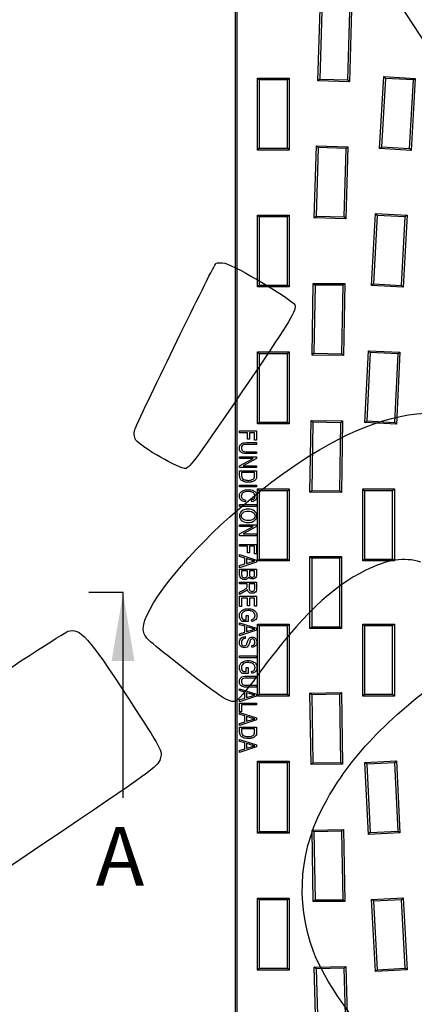
# Model space of a CAD drawing. Units: millimetres. Extents: x 0 to 291, y 0 to 204.
# Drawn here: x 78 to 98, y 49 to 100 of the extents above; entities that cross this region are included whole.
import ezdxf
from ezdxf import colors
from ezdxf.entities.mleader import LeaderData, LeaderLine
from ezdxf.enums import TextEntityAlignment as Align
from ezdxf.lldxf.tags import DXFTag
from ezdxf.math import Vec2, Vec3

# ---------------------------------------------------------------- set-up
doc = ezdxf.new("R2010")
doc.units = ezdxf.units.MM
for name, color, linetype in [('Default', 7, 'Continuous'), ('I-200R', 7, 'Continuous'), ('Predeterminado', 7, 'Continuous')]:
    doc.layers.add(name, color=color, linetype=linetype)
doc.styles.add('SEACAD_Arial', font='arial.ttf')
tags = doc.linetypes.add('CENTER2', pattern=[28.575, 19.05, -3.175, 3.175, -3.175]).pattern_tags.tags
tags[10:11] = [DXFTag(74, 4), DXFTag(75, 0), DXFTag(340, '0'), DXFTag(46, 0.0), DXFTag(50, 0.0), DXFTag(44, 0.0), DXFTag(45, 0.0)]
tags[8:9] = [DXFTag(74, 4), DXFTag(75, 0), DXFTag(340, '0'), DXFTag(46, 0.0), DXFTag(50, 0.0), DXFTag(44, 0.0), DXFTag(45, 0.0)]
tags[6:7] = [DXFTag(74, 4), DXFTag(75, 0), DXFTag(340, '0'), DXFTag(46, 0.0), DXFTag(50, 0.0), DXFTag(44, 0.0), DXFTag(45, 0.0)]
tags[4:5] = [DXFTag(74, 4), DXFTag(75, 0), DXFTag(340, '0'), DXFTag(46, 0.0), DXFTag(50, 0.0), DXFTag(44, 0.0), DXFTag(45, 0.0)]
doc.dimstyles.new('ISO', dxfattribs={"dimtxt": 3.125, "dimasz": 3.125, "dimexe": 1.5625, "dimexo": 0, "dimgap": 0.78125, "dimtad": 0, "dimlfac": 11.111111, "dimtxsty": 'SEACAD_Arial', "dimblk1": '_SE_FILLED', "dimblk2": '_SE_FILLED', "dimsah": 1, "dimcen": 1.5625, "dimadec": 1, "dimazin": 0, "dimtfac": 0.5, "dimtmove": 0, "dimatfit": 3, "dimfxl": 1, "dimarcsym": 0})

# ---------------------------------------------------------------- blocks, each defined once
blk = doc.blocks.new('SE')
at = {"layer": 'I-200R', "color": 7, "linetype": 'Continuous'}
for p, q in [((89.272, 114.191), (89.272, 26.475)), ((89.362, 114.101), (89.362, 26.565)), ((93.52, 96.515), (93.624, 100.199)), ((93.711, 100.106), (93.613, 96.603)), ((95.05, 96.562), (95.148, 100.066)), ((95.241, 100.153), (95.137, 96.47)), ((96.669, 93.055), (96.886, 96.739)), ((96.886, 96.739), (98.501, 96.644)), ((96.886, 96.739), (96.971, 96.644)), ((90.424, 92.975), (90.424, 96.659)), ((90.424, 96.659), (92.042, 96.659)), ((90.424, 96.659), (90.514, 96.569)), ((91.952, 96.569), (90.514, 96.569)), ((90.514, 96.569), (90.514, 93.065)), ((91.952, 96.569), (92.042, 96.659)), ((91.952, 93.065), (91.952, 96.569)), ((92.042, 96.659), (92.042, 92.975)), ((93.613, 96.603), (93.52, 96.515)), ((95.137, 96.47), (93.52, 96.515)), ((93.613, 96.603), (95.05, 96.562)), ((95.137, 96.47), (95.05, 96.562)), ((96.971, 96.644), (96.764, 93.14)), ((98.406, 96.559), (96.971, 96.644)), ((98.199, 93.055), (98.406, 96.559)), ((98.501, 96.644), (98.284, 92.96)), ((98.406, 96.559), (98.501, 96.644)), ((90.424, 92.975), (90.514, 93.065)), ((92.042, 92.975), (90.424, 92.975)), ((90.514, 93.065), (91.952, 93.065)), ((91.952, 93.065), (92.042, 92.975)), ((93.331, 89.508), (93.435, 93.191)), ((93.523, 93.099), (93.424, 89.595)), ((93.435, 93.191), (95.052, 93.146)), ((93.435, 93.191), (93.523, 93.099)), ((94.96, 93.058), (93.523, 93.099)), ((94.861, 89.555), (94.96, 93.058)), ((95.052, 93.146), (94.948, 89.462)), ((94.96, 93.058), (95.052, 93.146)), ((96.669, 93.055), (96.764, 93.14)), ((98.284, 92.96), (96.669, 93.055)), ((96.764, 93.14), (98.199, 93.055)), ((98.199, 93.055), (98.284, 92.96)), ((96.265, 86.044), (96.472, 89.728)), ((96.472, 89.728), (98.087, 89.637)), ((96.472, 89.728), (96.557, 89.633)), ((90.424, 85.968), (90.424, 89.651)), ((90.424, 89.651), (92.042, 89.651)), ((90.424, 89.651), (90.514, 89.561)), ((91.952, 89.561), (90.514, 89.561)), ((90.514, 89.561), (90.514, 86.058)), ((92.042, 89.651), (91.952, 89.561)), ((91.952, 86.058), (91.952, 89.561)), ((92.042, 89.651), (92.042, 85.968)), ((93.331, 89.508), (93.424, 89.595)), ((94.948, 89.462), (93.331, 89.508)), ((93.424, 89.595), (94.861, 89.555)), ((94.861, 89.555), (94.948, 89.462)), ((96.557, 89.633), (96.36, 86.129)), ((97.992, 89.552), (96.557, 89.633)), ((97.795, 86.048), (97.992, 89.552)), ((98.087, 89.637), (97.88, 85.953)), ((98.087, 89.637), (97.992, 89.552)), ((90.514, 86.058), (90.424, 85.968)), ((92.042, 85.968), (90.424, 85.968)), ((90.514, 86.058), (91.952, 86.058)), ((91.952, 86.058), (92.042, 85.968)), ((93.215, 82.485), (93.281, 86.143)), ((93.281, 86.143), (94.898, 86.143)), ((93.281, 86.143), (93.369, 86.053)), ((93.369, 86.053), (93.307, 82.574)), ((94.807, 86.053), (93.369, 86.053)), ((94.744, 82.548), (94.807, 86.053)), ((94.807, 86.053), (94.898, 86.143)), ((94.898, 86.143), (94.832, 82.456)), ((96.36, 86.129), (96.265, 86.044)), ((97.88, 85.953), (96.265, 86.044)), ((96.36, 86.129), (97.795, 86.048)), ((97.795, 86.048), (97.88, 85.953)), ((90.424, 78.96), (90.424, 82.644)), ((90.424, 82.644), (92.042, 82.644)), ((90.424, 82.644), (90.514, 82.554)), ((91.952, 82.554), (92.042, 82.644)), ((92.042, 82.644), (92.042, 78.96)), ((95.923, 79.026), (96.102, 82.709)), ((96.102, 82.709), (97.718, 82.631)), ((96.102, 82.709), (96.188, 82.615)), ((97.718, 82.631), (97.538, 78.947)), ((97.624, 82.545), (97.718, 82.631)), ((91.952, 82.554), (90.514, 82.554)), ((90.514, 82.554), (90.514, 79.05)), ((91.952, 79.05), (91.952, 82.554)), ((93.215, 82.485), (93.307, 82.574)), ((94.832, 82.456), (93.215, 82.485)), ((93.307, 82.574), (94.744, 82.548)), ((94.744, 82.548), (94.832, 82.456)), ((96.188, 82.615), (96.017, 79.111)), ((97.624, 82.545), (96.188, 82.615)), ((97.453, 79.041), (97.624, 82.545)), ((93.107, 75.474), (93.164, 79.137)), ((93.164, 79.137), (94.781, 79.112)), ((93.164, 79.137), (93.252, 79.046)), ((94.689, 79.024), (94.781, 79.112)), ((94.781, 79.112), (94.725, 75.449)), ((95.923, 79.026), (96.017, 79.111)), ((96.017, 79.111), (97.453, 79.041)), ((89.508, 78.509), (89.508, 78.604)), ((89.508, 78.604), (90.379, 78.604)), ((90.379, 78.604), (90.379, 78.123)), ((90.424, 78.96), (90.514, 79.05)), ((92.042, 78.96), (90.424, 78.96)), ((90.514, 79.05), (91.952, 79.05)), ((91.952, 79.05), (92.042, 78.96)), ((93.252, 79.046), (93.199, 75.563)), ((94.689, 79.024), (93.252, 79.046)), ((94.636, 75.541), (94.689, 79.024)), ((97.538, 78.947), (95.923, 79.026)), ((97.453, 79.041), (97.538, 78.947)), ((89.904, 78.509), (89.508, 78.509)), ((89.904, 78.175), (89.904, 78.509)), ((90.006, 78.175), (89.904, 78.175)), ((90.276, 78.509), (90.006, 78.509)), ((90.006, 78.509), (90.006, 78.175)), ((90.276, 78.123), (90.276, 78.509)), ((90.379, 78.123), (90.276, 78.123)), ((90.379, 78.003), (90.379, 77.908)), ((89.508, 77.195), (89.508, 77.285)), ((89.508, 77.285), (90.379, 77.285)), ((89.508, 76.82), (90.193, 77.195)), ((90.193, 77.195), (89.508, 77.195)), ((90.379, 77.19), (89.692, 76.814)), ((90.379, 77.537), (90.379, 77.443)), ((90.379, 77.285), (90.379, 77.19)), ((89.508, 76.724), (89.508, 76.82)), ((90.379, 76.724), (89.508, 76.724)), ((89.692, 76.814), (90.379, 76.814)), ((90.379, 76.814), (90.379, 76.724)), ((89.508, 76.565), (90.379, 76.565)), ((90.276, 76.471), (89.61, 76.471)), ((89.508, 75.734), (89.508, 75.828)), ((89.508, 75.828), (90.379, 75.828)), ((90.379, 75.734), (89.508, 75.734)), ((90.379, 75.828), (90.379, 75.734)), ((90.425, 71.948), (90.425, 75.632)), ((90.425, 75.632), (92.042, 75.632)), ((90.425, 75.632), (90.515, 75.542)), ((92.042, 75.632), (91.952, 75.542)), ((92.042, 75.632), (92.042, 71.948)), ((95.815, 75.632), (97.432, 75.632)), ((95.815, 71.948), (95.815, 75.632)), ((95.905, 75.542), (95.815, 75.632)), ((97.432, 75.632), (97.342, 75.542)), ((97.432, 75.632), (97.432, 71.948)), ((90.14, 74.98), (90.114, 75.073)), ((91.952, 75.542), (90.515, 75.542)), ((90.515, 75.542), (90.515, 72.038)), ((91.952, 72.038), (91.952, 75.542)), ((93.107, 75.474), (93.199, 75.563)), ((94.725, 75.449), (93.107, 75.474)), ((93.199, 75.563), (94.636, 75.541)), ((94.636, 75.541), (94.725, 75.449)), ((95.905, 75.542), (95.905, 72.038)), ((97.342, 75.542), (95.905, 75.542)), ((97.342, 72.038), (97.342, 75.542)), ((89.508, 74.738), (89.508, 74.832)), ((89.508, 74.832), (90.379, 74.832)), ((90.379, 74.738), (89.508, 74.738)), ((89.815, 75.062), (89.786, 74.968)), ((90.379, 74.832), (90.379, 74.738)), ((89.508, 73.711), (89.508, 73.801)), ((89.508, 73.801), (90.379, 73.801)), ((89.508, 73.336), (90.193, 73.711)), ((90.193, 73.711), (89.508, 73.711)), ((90.379, 73.705), (89.692, 73.329)), ((90.379, 73.801), (90.379, 73.705)), ((89.508, 73.239), (89.508, 73.336)), ((90.379, 73.239), (89.508, 73.239)), ((89.692, 73.329), (90.379, 73.329)), ((90.379, 73.329), (90.379, 73.239)), ((89.508, 72.701), (89.508, 72.795)), ((89.508, 72.795), (90.379, 72.795)), ((89.904, 72.701), (89.508, 72.701)), ((89.904, 72.366), (89.904, 72.701)), ((90.276, 72.701), (90.006, 72.701)), ((90.006, 72.701), (90.006, 72.366)), ((90.276, 72.315), (90.276, 72.701)), ((90.379, 72.795), (90.379, 72.315)), ((89.508, 72.173), (89.508, 72.272)), ((89.508, 72.272), (90.379, 71.998)), ((89.772, 72.096), (89.508, 72.173)), ((89.772, 71.795), (89.772, 72.096)), ((89.865, 72.069), (89.865, 71.824)), ((90.006, 72.366), (89.904, 72.366)), ((90.379, 72.315), (90.276, 72.315)), ((93.109, 68.491), (93.109, 72.175)), ((93.109, 72.175), (94.726, 72.175)), ((93.109, 72.175), (93.199, 72.085)), ((94.636, 72.085), (93.199, 72.085)), ((93.199, 72.085), (93.199, 68.581)), ((94.636, 72.085), (94.726, 72.175)), ((94.636, 68.581), (94.636, 72.085)), ((94.726, 72.175), (94.726, 68.491)), ((90.379, 71.896), (89.508, 71.605)), ((89.508, 71.713), (89.772, 71.795)), ((89.508, 71.605), (89.508, 71.713)), ((90.379, 71.998), (90.379, 71.896)), ((90.515, 72.038), (90.425, 71.948)), ((92.042, 71.948), (90.425, 71.948)), ((90.515, 72.038), (91.952, 72.038)), ((91.952, 72.038), (92.042, 71.948)), ((95.905, 72.038), (95.815, 71.948)), ((97.432, 71.948), (95.815, 71.948)), ((95.905, 72.038), (97.342, 72.038)), ((97.432, 71.948), (97.342, 72.038)), ((89.508, 71.533), (90.379, 71.533)), ((89.91, 71.439), (89.61, 71.439)), ((90.276, 71.439), (90.012, 71.439)), ((89.508, 70.772), (89.508, 70.866)), ((89.508, 70.866), (90.379, 70.866)), ((89.894, 70.772), (89.508, 70.772)), ((90.282, 70.772), (89.994, 70.772)), ((89.508, 70.238), (89.508, 70.356)), ((89.508, 69.612), (89.508, 70.145)), ((89.508, 70.145), (90.379, 70.145)), ((89.907, 70.05), (89.61, 70.05)), ((89.61, 70.05), (89.61, 69.612)), ((89.907, 69.655), (89.907, 70.05)), ((90.276, 70.05), (90.009, 70.05)), ((90.009, 70.05), (90.009, 69.655)), ((90.276, 69.629), (90.276, 70.05)), ((90.379, 70.145), (90.379, 69.629)), ((89.61, 69.612), (89.508, 69.612)), ((90.009, 69.655), (89.907, 69.655)), ((90.379, 69.629), (90.276, 69.629)), ((89.85, 68.942), (89.85, 69.15)), ((89.85, 69.15), (89.952, 69.15)), ((89.952, 69.15), (89.952, 68.848)), ((89.508, 68.688), (89.508, 68.787)), ((89.508, 68.787), (90.379, 68.514)), ((89.772, 68.611), (89.508, 68.688)), ((89.952, 68.848), (89.63, 68.848)), ((89.688, 68.942), (89.85, 68.942)), ((89.772, 68.311), (89.772, 68.611)), ((89.865, 68.584), (89.865, 68.34)), ((90.133, 68.858), (90.107, 68.944)), ((90.425, 68.718), (92.042, 68.718)), ((90.425, 65.035), (90.425, 68.718)), ((90.515, 68.628), (90.425, 68.718)), ((90.515, 68.628), (90.515, 65.125)), ((91.952, 68.628), (90.515, 68.628)), ((92.042, 68.718), (91.952, 68.628)), ((91.952, 65.125), (91.952, 68.628)), ((92.042, 68.718), (92.042, 65.035)), ((93.109, 68.491), (93.199, 68.581)), ((93.199, 68.581), (94.636, 68.581)), ((94.636, 68.581), (94.726, 68.491)), ((95.815, 65.035), (95.815, 68.718)), ((95.815, 68.718), (97.432, 68.718)), ((95.815, 68.718), (95.905, 68.628)), ((97.342, 68.628), (95.905, 68.628)), ((95.905, 68.628), (95.905, 65.125)), ((97.432, 68.718), (97.342, 68.628)), ((97.342, 65.125), (97.342, 68.628)), ((97.432, 68.718), (97.432, 65.035)), ((90.379, 68.411), (89.508, 68.12)), ((89.508, 68.228), (89.772, 68.311)), ((89.508, 68.12), (89.508, 68.228)), ((89.79, 68.076), (89.798, 67.987)), ((90.379, 68.514), (90.379, 68.411)), ((94.726, 68.491), (93.109, 68.491)), ((90.134, 67.531), (90.127, 67.62)), ((89.508, 66.992), (89.508, 67.087)), ((89.508, 67.087), (90.379, 67.087)), ((90.379, 67.087), (90.379, 66.992)), ((90.379, 66.992), (89.508, 66.992)), ((89.952, 66.191), (89.63, 66.191)), ((89.688, 66.286), (89.85, 66.286)), ((89.85, 66.286), (89.85, 66.494)), ((89.85, 66.494), (89.952, 66.494)), ((89.952, 66.494), (89.952, 66.191)), ((90.133, 66.202), (90.107, 66.288)), ((90.379, 66.053), (90.379, 65.958)), ((90.379, 65.588), (90.379, 65.493)), ((89.508, 65.313), (89.508, 65.412)), ((89.508, 65.412), (90.379, 65.138)), ((89.772, 65.236), (89.508, 65.313)), ((90.379, 65.036), (89.508, 64.745)), ((89.772, 64.936), (89.772, 65.236)), ((89.865, 65.209), (89.865, 64.965)), ((90.379, 65.138), (90.379, 65.036)), ((90.515, 65.125), (90.425, 65.035)), ((92.042, 65.035), (90.425, 65.035)), ((90.515, 65.125), (91.952, 65.125)), ((92.042, 65.035), (91.952, 65.125)), ((93.107, 65.192), (94.725, 65.217)), ((93.164, 61.529), (93.107, 65.192)), ((93.199, 65.104), (93.107, 65.192)), ((94.636, 65.126), (93.199, 65.104)), ((93.199, 65.104), (93.252, 61.621)), ((94.636, 65.126), (94.725, 65.217)), ((94.689, 61.643), (94.636, 65.126)), ((94.725, 65.217), (94.781, 61.554)), ((95.905, 65.125), (95.815, 65.035)), ((97.432, 65.035), (95.815, 65.035)), ((95.905, 65.125), (97.342, 65.125)), ((97.342, 65.125), (97.432, 65.035)), ((89.508, 64.853), (89.772, 64.936)), ((89.508, 64.745), (89.508, 64.853)), ((89.508, 64.229), (89.508, 64.675)), ((89.508, 64.675), (90.379, 64.675)), ((90.379, 64.58), (89.61, 64.58)), ((89.61, 64.58), (89.61, 64.229)), ((90.379, 64.675), (90.379, 64.58)), ((89.61, 64.229), (89.508, 64.229)), ((89.508, 64.095), (89.508, 64.194)), ((89.508, 64.194), (90.379, 63.921)), ((89.772, 64.018), (89.508, 64.095)), ((89.772, 63.718), (89.772, 64.018)), ((89.865, 63.992), (89.865, 63.747)), ((90.379, 63.818), (89.508, 63.527)), ((89.508, 63.636), (89.772, 63.718)), ((89.508, 63.527), (89.508, 63.636)), ((90.379, 63.921), (90.379, 63.818)), ((89.508, 63.453), (90.379, 63.453)), ((90.276, 63.358), (89.61, 63.358)), ((89.508, 62.713), (89.508, 62.812)), ((89.508, 62.812), (90.379, 62.538)), ((89.772, 62.636), (89.508, 62.713)), ((89.772, 62.336), (89.772, 62.636)), ((89.865, 62.609), (89.865, 62.365)), ((90.379, 62.538), (90.379, 62.436)), ((90.379, 62.436), (89.508, 62.145)), ((89.508, 62.253), (89.772, 62.336)), ((89.508, 62.145), (89.508, 62.253)), ((90.424, 61.707), (92.042, 61.707)), ((90.424, 58.023), (90.424, 61.707)), ((90.514, 61.617), (90.424, 61.707)), ((90.514, 61.617), (90.514, 58.113)), ((91.952, 61.617), (90.514, 61.617)), ((91.952, 61.617), (92.042, 61.707)), ((91.952, 58.113), (91.952, 61.617)), ((92.042, 61.707), (92.042, 58.023)), ((93.164, 61.529), (93.252, 61.621)), ((94.781, 61.554), (93.164, 61.529)), ((93.252, 61.621), (94.689, 61.643)), ((94.781, 61.554), (94.689, 61.643)), ((95.923, 61.641), (97.538, 61.72)), ((96.102, 57.957), (95.923, 61.641)), ((96.017, 61.555), (95.923, 61.641)), ((97.453, 61.625), (96.017, 61.555)), ((96.017, 61.555), (96.188, 58.052)), ((97.453, 61.625), (97.538, 61.72)), ((97.624, 58.121), (97.453, 61.625)), ((97.538, 61.72), (97.718, 58.036)), ((90.424, 58.023), (90.514, 58.113)), ((92.042, 58.023), (90.424, 58.023)), ((90.514, 58.113), (91.952, 58.113)), ((92.042, 58.023), (91.952, 58.113)), ((93.215, 58.181), (94.832, 58.21)), ((93.281, 54.523), (93.215, 58.181)), ((93.307, 58.093), (93.215, 58.181)), ((94.744, 58.119), (93.307, 58.093)), ((93.307, 58.093), (93.369, 54.613)), ((94.744, 58.119), (94.832, 58.21)), ((94.807, 54.613), (94.744, 58.119)), ((94.832, 58.21), (94.898, 54.523)), ((96.102, 57.957), (96.188, 58.052)), ((97.718, 58.036), (96.102, 57.957)), ((96.188, 58.052), (97.624, 58.121)), ((97.718, 58.036), (97.624, 58.121)), ((90.424, 54.699), (92.042, 54.699)), ((90.424, 51.015), (90.424, 54.699)), ((90.514, 54.609), (90.424, 54.699)), ((90.514, 54.609), (90.514, 51.105)), ((91.952, 54.609), (90.514, 54.609)), ((92.042, 54.699), (91.952, 54.609)), ((91.952, 51.105), (91.952, 54.609)), ((92.042, 54.699), (92.042, 51.015)), ((93.281, 54.523), (93.369, 54.613)), ((94.898, 54.523), (93.281, 54.523)), ((93.369, 54.613), (94.807, 54.613)), ((94.898, 54.523), (94.807, 54.613)), ((96.265, 54.622), (97.88, 54.713)), ((96.472, 50.939), (96.265, 54.622)), ((96.36, 54.538), (96.265, 54.622)), ((97.795, 54.618), (96.36, 54.538)), ((96.36, 54.538), (96.557, 51.034)), ((97.88, 54.713), (97.795, 54.618)), ((97.992, 51.115), (97.795, 54.618)), ((97.88, 54.713), (98.087, 51.03)), ((90.514, 51.105), (90.424, 51.015)), ((92.042, 51.015), (90.424, 51.015)), ((90.514, 51.105), (91.952, 51.105)), ((92.042, 51.015), (91.952, 51.105)), ((93.331, 51.159), (94.948, 51.205)), ((93.435, 47.475), (93.331, 51.159)), ((93.424, 51.072), (93.331, 51.159)), ((94.861, 51.112), (93.424, 51.072)), ((93.424, 51.072), (93.523, 47.568)), ((94.861, 51.112), (94.948, 51.205)), ((94.96, 47.608), (94.861, 51.112)), ((94.948, 51.205), (95.052, 47.521)), ((96.557, 51.034), (96.472, 50.939)), ((98.087, 51.03), (96.472, 50.939)), ((96.557, 51.034), (97.992, 51.115)), ((98.087, 51.03), (97.992, 51.115))]:
    blk.add_line(p, q, dxfattribs=at)
for points, knots in [([(90.379, 77.443), (90.211, 77.443), (90.044, 77.443), (89.876, 77.443), (89.792, 77.443), (89.722, 77.451), (89.615, 77.483), (89.572, 77.514), (89.541, 77.556), (89.51, 77.6), (89.494, 77.655), (89.494, 77.816), (89.522, 77.886), (89.578, 77.933), (89.634, 77.979), (89.733, 78.003), (89.876, 78.003), (90.044, 78.003), (90.211, 78.003), (90.379, 78.003)], [0, 0, 0, 0, 0.240078, 0.240078, 0.240078, 0.327934, 0.327934, 0.415789, 0.415789, 0.415789, 0.496925, 0.496925, 0.611221, 0.611221, 0.611221, 0.759898, 0.759898, 0.759898, 1, 1, 1, 1]), ([(90.379, 77.908), (90.211, 77.908), (90.044, 77.908), (89.876, 77.908), (89.798, 77.908), (89.741, 77.902), (89.67, 77.878), (89.644, 77.857), (89.626, 77.83), (89.607, 77.802), (89.598, 77.768), (89.598, 77.661), (89.617, 77.613), (89.655, 77.583), (89.693, 77.552), (89.766, 77.537), (89.876, 77.537), (90.044, 77.537), (90.211, 77.537), (90.379, 77.537)], [0, 0, 0, 0, 0.28255, 0.28255, 0.28255, 0.359674, 0.359674, 0.436798, 0.436798, 0.436798, 0.493524, 0.493524, 0.588067, 0.588067, 0.588067, 0.717426, 0.717426, 0.717426, 1, 1, 1, 1]), ([(90.379, 76.565), (90.379, 76.484), (90.379, 76.402), (90.379, 76.32), (90.379, 76.259), (90.373, 76.213), (90.363, 76.181), (90.349, 76.139), (90.323, 76.104), (90.287, 76.073), (90.25, 76.042), (90.203, 76.019), (90.147, 76.002), (90.091, 75.984), (90.025, 75.976), (89.849, 75.976), (89.765, 75.991), (89.697, 76.02), (89.628, 76.049), (89.579, 76.086), (89.551, 76.131), (89.522, 76.176), (89.508, 76.235), (89.508, 76.308), (89.508, 76.394), (89.508, 76.48), (89.508, 76.565)], [0, 0, 0, 0, 0.139263, 0.139263, 0.139263, 0.218925, 0.218925, 0.218925, 0.294639, 0.294639, 0.294639, 0.3841, 0.3841, 0.3841, 0.498059, 0.498059, 0.643721, 0.643721, 0.643721, 0.749395, 0.749395, 0.749395, 0.854191, 0.854191, 0.854191, 1, 1, 1, 1]), ([(89.61, 76.471), (89.61, 76.42), (89.61, 76.37), (89.61, 76.319), (89.61, 76.258), (89.62, 76.212), (89.64, 76.181), (89.66, 76.149), (89.692, 76.124), (89.737, 76.108), (89.796, 76.085), (89.867, 76.074), (90.038, 76.074), (90.107, 76.086), (90.208, 76.134), (90.242, 76.164), (90.259, 76.202), (90.271, 76.227), (90.276, 76.267), (90.276, 76.322), (90.276, 76.371), (90.276, 76.421), (90.276, 76.471)], [0, 0, 0, 0, 0.120596, 0.120596, 0.120596, 0.234654, 0.234654, 0.234654, 0.332629, 0.332629, 0.332629, 0.475793, 0.475793, 0.630048, 0.630048, 0.784302, 0.784302, 0.784302, 0.881229, 0.881229, 0.881229, 1, 1, 1, 1]), ([(89.786, 74.968), (89.688, 74.989), (89.615, 75.026), (89.566, 75.078), (89.518, 75.13), (89.494, 75.194), (89.494, 75.335), (89.51, 75.391), (89.542, 75.438), (89.574, 75.486), (89.626, 75.524), (89.697, 75.553), (89.769, 75.583), (89.853, 75.598), (90.046, 75.598), (90.127, 75.583), (90.193, 75.553), (90.259, 75.523), (90.309, 75.483), (90.343, 75.432), (90.377, 75.381), (90.394, 75.324), (90.394, 75.193), (90.373, 75.133), (90.33, 75.084), (90.287, 75.034), (90.224, 75), (90.14, 74.98)], [0, 0, 0, 0, 0.117191, 0.117191, 0.117191, 0.214305, 0.214305, 0.299466, 0.299466, 0.299466, 0.391412, 0.391412, 0.391412, 0.511549, 0.511549, 0.62954, 0.62954, 0.62954, 0.721304, 0.721304, 0.721304, 0.805602, 0.805602, 0.896861, 0.896861, 0.896861, 1, 1, 1, 1]), ([(90.114, 75.073), (90.235, 75.105), (90.294, 75.168), (90.295, 75.263), (90.295, 75.31), (90.282, 75.351), (90.258, 75.386), (90.234, 75.421), (90.196, 75.449), (90.145, 75.469), (90.093, 75.49), (90.028, 75.5), (89.831, 75.5), (89.742, 75.479), (89.682, 75.438), (89.622, 75.396), (89.593, 75.34), (89.593, 75.219), (89.612, 75.175), (89.648, 75.138), (89.685, 75.1), (89.74, 75.075), (89.815, 75.062)], [0, 0, 0, 0, 0.182116, 0.182116, 0.182116, 0.26518, 0.26518, 0.26518, 0.356203, 0.356203, 0.356203, 0.476787, 0.476787, 0.660789, 0.660789, 0.660789, 0.787991, 0.787991, 0.881273, 0.881273, 0.881273, 1, 1, 1, 1]), ([(89.932, 74.599), (90.08, 74.599), (90.195, 74.566), (90.274, 74.501), (90.353, 74.435), (90.394, 74.354), (90.394, 74.194), (90.376, 74.137), (90.341, 74.085), (90.305, 74.033), (90.253, 73.992), (90.185, 73.962), (90.117, 73.932), (90.036, 73.916), (89.814, 73.916), (89.709, 73.946), (89.628, 74.005), (89.539, 74.069), (89.494, 74.154), (89.494, 74.363), (89.54, 74.447), (89.631, 74.512), (89.714, 74.57), (89.814, 74.599), (89.932, 74.599)], [0, 0, 0, 0, 0.1436, 0.1436, 0.1436, 0.25475, 0.25475, 0.327297, 0.327297, 0.327297, 0.40671, 0.40671, 0.40671, 0.503155, 0.503155, 0.63674, 0.63674, 0.63674, 0.755071, 0.755071, 0.87406, 0.87406, 0.87406, 1, 1, 1, 1]), ([(89.931, 74.501), (89.824, 74.501), (89.741, 74.477), (89.682, 74.43), (89.623, 74.383), (89.593, 74.326), (89.593, 74.189), (89.623, 74.131), (89.683, 74.085), (89.743, 74.038), (89.83, 74.014), (90.02, 74.014), (90.087, 74.026), (90.146, 74.05), (90.191, 74.069), (90.227, 74.097), (90.254, 74.134), (90.28, 74.172), (90.294, 74.212), (90.295, 74.257), (90.296, 74.327), (90.265, 74.386), (90.206, 74.432), (90.147, 74.478), (90.055, 74.501), (89.931, 74.501)], [0, 0, 0, 0, 0.138207, 0.138207, 0.138207, 0.241927, 0.241927, 0.349225, 0.349225, 0.349225, 0.50207, 0.50207, 0.601151, 0.601151, 0.601151, 0.673622, 0.673622, 0.673622, 0.742188, 0.742188, 0.742188, 0.849239, 0.849239, 0.849239, 1, 1, 1, 1]), ([(90.287, 71.949), (90.231, 71.958), (90.176, 71.972), (90.12, 71.988), (90.035, 72.014), (89.95, 72.042), (89.865, 72.069)], [0, 0, 0, 0, 0.390902, 0.390902, 0.390902, 1, 1, 1, 1]), ([(89.865, 71.824), (89.946, 71.849), (90.026, 71.874), (90.107, 71.899), (90.18, 71.921), (90.24, 71.939), (90.287, 71.949)], [0, 0, 0, 0, 0.573276, 0.573276, 0.573276, 1, 1, 1, 1]), ([(89.97, 71.128), (89.955, 71.087), (89.929, 71.054), (89.893, 71.03), (89.857, 71.006), (89.812, 70.995), (89.707, 70.995), (89.661, 71.006), (89.621, 71.027), (89.581, 71.048), (89.553, 71.077), (89.517, 71.149), (89.508, 71.199), (89.508, 71.262), (89.508, 71.352), (89.508, 71.443), (89.508, 71.533)], [0, 0, 0, 0, 0.131494, 0.131494, 0.131494, 0.279864, 0.279864, 0.428234, 0.428234, 0.428234, 0.572299, 0.572299, 0.716363, 0.716363, 0.716363, 1, 1, 1, 1]), ([(89.61, 71.439), (89.61, 71.38), (89.61, 71.321), (89.61, 71.262), (89.61, 71.222), (89.613, 71.193), (89.621, 71.175), (89.632, 71.148), (89.648, 71.127), (89.695, 71.099), (89.725, 71.092), (89.793, 71.092), (89.821, 71.099), (89.844, 71.113), (89.867, 71.126), (89.883, 71.144), (89.904, 71.189), (89.91, 71.225), (89.91, 71.274), (89.91, 71.329), (89.91, 71.384), (89.91, 71.439)], [0, 0, 0, 0, 0.202693, 0.202693, 0.202693, 0.303381, 0.303381, 0.303381, 0.406007, 0.406007, 0.508634, 0.508634, 0.601328, 0.601328, 0.601328, 0.70628, 0.70628, 0.811233, 0.811233, 0.811233, 1, 1, 1, 1]), ([(90.379, 71.533), (90.379, 71.444), (90.379, 71.355), (90.379, 71.265), (90.379, 71.211), (90.37, 71.168), (90.353, 71.137), (90.336, 71.104), (90.31, 71.079), (90.274, 71.059), (90.238, 71.039), (90.199, 71.028), (90.116, 71.028), (90.079, 71.037), (90.047, 71.054), (90.015, 71.072), (89.989, 71.097), (89.97, 71.128)], [0, 0, 0, 0, 0.312825, 0.312825, 0.312825, 0.467198, 0.467198, 0.467198, 0.59859, 0.59859, 0.59859, 0.741039, 0.741039, 0.873862, 0.873862, 0.873862, 1, 1, 1, 1]), ([(90.012, 71.439), (90.012, 71.387), (90.012, 71.336), (90.012, 71.284), (90.012, 71.244), (90.014, 71.215), (90.02, 71.198), (90.029, 71.174), (90.043, 71.154), (90.082, 71.128), (90.109, 71.121), (90.174, 71.121), (90.2, 71.127), (90.221, 71.139), (90.242, 71.151), (90.256, 71.168), (90.264, 71.188), (90.272, 71.208), (90.276, 71.244), (90.276, 71.295), (90.276, 71.343), (90.276, 71.391), (90.276, 71.439)], [0, 0, 0, 0, 0.193996, 0.193996, 0.193996, 0.303122, 0.303122, 0.303122, 0.404681, 0.404681, 0.50624, 0.50624, 0.600795, 0.600795, 0.600795, 0.683134, 0.683134, 0.683134, 0.819793, 0.819793, 0.819793, 1, 1, 1, 1]), ([(89.508, 70.356), (89.568, 70.388), (89.628, 70.42), (89.688, 70.452), (89.759, 70.49), (89.806, 70.517), (89.831, 70.536), (89.856, 70.554), (89.872, 70.573), (89.89, 70.607), (89.894, 70.632), (89.894, 70.664), (89.894, 70.7), (89.894, 70.736), (89.894, 70.772)], [0, 0, 0, 0, 0.324817, 0.324817, 0.324817, 0.588788, 0.588788, 0.588788, 0.708113, 0.708113, 0.827438, 0.827438, 0.827438, 1, 1, 1, 1]), ([(90.379, 70.866), (90.379, 70.761), (90.379, 70.656), (90.379, 70.55), (90.379, 70.484), (90.37, 70.435), (90.354, 70.404), (90.338, 70.372), (90.311, 70.347), (90.273, 70.326), (90.235, 70.306), (90.192, 70.296), (90.076, 70.296), (90.023, 70.313), (89.982, 70.347), (89.941, 70.382), (89.915, 70.432), (89.904, 70.497)], [0, 0, 0, 0, 0.298549, 0.298549, 0.298549, 0.439531, 0.439531, 0.439531, 0.547192, 0.547192, 0.547192, 0.671844, 0.671844, 0.837081, 0.837081, 0.837081, 1, 1, 1, 1]), ([(89.994, 70.772), (89.994, 70.704), (89.994, 70.637), (89.994, 70.569), (89.994, 70.525), (89.999, 70.492), (90.01, 70.468), (90.021, 70.445), (90.037, 70.427), (90.083, 70.401), (90.11, 70.394), (90.185, 70.394), (90.22, 70.406), (90.244, 70.432), (90.269, 70.458), (90.282, 70.496), (90.282, 70.547), (90.282, 70.622), (90.282, 70.697), (90.282, 70.772)], [0, 0, 0, 0, 0.218596, 0.218596, 0.218596, 0.329498, 0.329498, 0.329498, 0.415321, 0.415321, 0.501144, 0.501144, 0.62421, 0.62421, 0.62421, 0.757157, 0.757157, 0.757157, 1, 1, 1, 1]), ([(89.904, 70.497), (89.888, 70.471), (89.872, 70.45), (89.856, 70.436), (89.822, 70.408), (89.785, 70.384), (89.745, 70.362), (89.666, 70.321), (89.587, 70.279), (89.508, 70.238)], [0, 0, 0, 0, 0.16315, 0.16315, 0.16315, 0.441591, 0.441591, 0.441591, 1, 1, 1, 1]), ([(89.63, 68.848), (89.584, 68.894), (89.551, 68.942), (89.528, 68.992), (89.506, 69.041), (89.494, 69.091), (89.494, 69.213), (89.511, 69.276), (89.581, 69.385), (89.632, 69.428), (89.699, 69.459), (89.766, 69.491), (89.846, 69.507), (90.035, 69.507), (90.118, 69.491), (90.188, 69.459), (90.258, 69.426), (90.31, 69.385), (90.344, 69.333), (90.377, 69.281), (90.394, 69.22), (90.394, 69.097), (90.384, 69.051), (90.364, 69.013), (90.344, 68.973), (90.317, 68.941), (90.281, 68.916), (90.245, 68.891), (90.195, 68.871), (90.133, 68.858)], [0, 0, 0, 0, 0.08575, 0.08575, 0.08575, 0.159272, 0.159272, 0.257301, 0.257301, 0.35533, 0.35533, 0.35533, 0.476427, 0.476427, 0.599019, 0.599019, 0.599019, 0.697496, 0.697496, 0.697496, 0.79084, 0.79084, 0.859701, 0.859701, 0.859701, 0.922335, 0.922335, 0.922335, 1, 1, 1, 1]), ([(90.107, 68.944), (90.156, 68.956), (90.192, 68.97), (90.241, 69.004), (90.26, 69.028), (90.274, 69.056), (90.288, 69.084), (90.294, 69.116), (90.295, 69.152), (90.296, 69.204), (90.282, 69.248), (90.257, 69.286), (90.232, 69.323), (90.193, 69.353), (90.14, 69.375), (90.087, 69.398), (90.022, 69.41), (89.83, 69.41), (89.743, 69.385), (89.685, 69.337), (89.626, 69.289), (89.598, 69.226), (89.598, 69.111), (89.606, 69.073), (89.624, 69.035), (89.643, 68.996), (89.663, 68.966), (89.688, 68.942)], [0, 0, 0, 0, 0.068941, 0.068941, 0.137883, 0.137883, 0.137883, 0.203199, 0.203199, 0.203199, 0.295953, 0.295953, 0.295953, 0.394432, 0.394432, 0.394432, 0.517645, 0.517645, 0.706697, 0.706697, 0.706697, 0.854769, 0.854769, 0.925491, 0.925491, 0.925491, 1, 1, 1, 1]), ([(90.287, 68.464), (90.231, 68.474), (90.176, 68.487), (90.12, 68.504), (90.035, 68.53), (89.95, 68.557), (89.865, 68.584)], [0, 0, 0, 0, 0.390902, 0.390902, 0.390902, 1, 1, 1, 1]), ([(90.127, 67.62), (90.183, 67.625), (90.225, 67.641), (90.252, 67.671), (90.279, 67.7), (90.293, 67.741), (90.293, 67.848), (90.281, 67.889), (90.257, 67.917), (90.233, 67.946), (90.202, 67.96), (90.129, 67.96), (90.102, 67.95), (90.082, 67.929), (90.063, 67.909), (90.043, 67.862), (90.023, 67.79), (90.003, 67.72), (89.987, 67.67), (89.972, 67.642), (89.95, 67.598), (89.921, 67.565), (89.885, 67.543), (89.848, 67.521), (89.805, 67.51), (89.705, 67.51), (89.66, 67.521), (89.619, 67.545), (89.578, 67.568), (89.547, 67.6), (89.504, 67.68), (89.494, 67.728), (89.494, 67.872), (89.521, 67.942), (89.574, 67.994), (89.627, 68.046), (89.699, 68.074), (89.79, 68.076)], [0, 0, 0, 0, 0.066818, 0.066818, 0.066818, 0.1302, 0.1302, 0.194271, 0.194271, 0.194271, 0.24318, 0.24318, 0.289079, 0.289079, 0.289079, 0.362308, 0.362308, 0.362308, 0.438155, 0.438155, 0.438155, 0.502608, 0.502608, 0.502608, 0.569987, 0.569987, 0.636592, 0.636592, 0.636592, 0.706928, 0.706928, 0.777265, 0.777265, 0.88564, 0.88564, 0.88564, 1, 1, 1, 1]), ([(89.798, 67.987), (89.75, 67.983), (89.713, 67.972), (89.686, 67.955), (89.66, 67.938), (89.638, 67.914), (89.622, 67.884), (89.606, 67.852), (89.598, 67.817), (89.598, 67.722), (89.612, 67.679), (89.666, 67.617), (89.701, 67.601), (89.77, 67.601), (89.793, 67.607), (89.812, 67.618), (89.832, 67.629), (89.847, 67.647), (89.871, 67.692), (89.889, 67.741), (89.912, 67.817), (89.932, 67.884), (89.952, 67.932), (89.992, 67.989), (90.018, 68.011), (90.049, 68.026), (90.08, 68.042), (90.115, 68.05), (90.225, 68.05), (90.282, 68.027), (90.327, 67.982), (90.371, 67.936), (90.394, 67.875), (90.394, 67.745), (90.384, 67.699), (90.363, 67.659), (90.342, 67.619), (90.311, 67.589), (90.272, 67.567), (90.233, 67.544), (90.187, 67.533), (90.134, 67.531)], [0, 0, 0, 0, 0.057078, 0.057078, 0.057078, 0.10427, 0.10427, 0.10427, 0.149485, 0.149485, 0.214945, 0.214945, 0.280405, 0.280405, 0.317442, 0.317442, 0.317442, 0.372658, 0.372658, 0.427874, 0.427874, 0.427874, 0.490654, 0.490654, 0.553435, 0.553435, 0.553435, 0.605814, 0.605814, 0.699016, 0.699016, 0.699016, 0.798474, 0.798474, 0.866524, 0.866524, 0.866524, 0.930136, 0.930136, 0.930136, 1, 1, 1, 1]), ([(89.865, 68.34), (89.946, 68.364), (90.026, 68.389), (90.107, 68.414), (90.18, 68.437), (90.24, 68.453), (90.287, 68.464)], [0, 0, 0, 0, 0.573291, 0.573291, 0.573291, 1, 1, 1, 1]), ([(89.63, 66.191), (89.584, 66.238), (89.551, 66.286), (89.528, 66.335), (89.505, 66.385), (89.494, 66.435), (89.494, 66.557), (89.511, 66.619), (89.581, 66.728), (89.632, 66.771), (89.699, 66.803), (89.766, 66.835), (89.846, 66.851), (90.035, 66.851), (90.118, 66.835), (90.188, 66.803), (90.258, 66.771), (90.31, 66.729), (90.344, 66.677), (90.377, 66.625), (90.394, 66.564), (90.394, 66.441), (90.384, 66.395), (90.364, 66.356), (90.344, 66.317), (90.317, 66.285), (90.245, 66.234), (90.195, 66.215), (90.133, 66.202)], [0, 0, 0, 0, 0.085714, 0.085714, 0.085714, 0.15922, 0.15922, 0.257229, 0.257229, 0.355238, 0.355238, 0.355238, 0.476316, 0.476316, 0.598888, 0.598888, 0.598888, 0.697345, 0.697345, 0.697345, 0.791166, 0.791166, 0.859815, 0.859815, 0.859815, 0.929907, 0.929907, 1, 1, 1, 1]), ([(90.107, 66.288), (90.156, 66.299), (90.192, 66.314), (90.241, 66.348), (90.26, 66.371), (90.274, 66.399), (90.288, 66.428), (90.294, 66.46), (90.295, 66.496), (90.296, 66.547), (90.282, 66.592), (90.257, 66.629), (90.231, 66.666), (90.193, 66.696), (90.14, 66.719), (90.087, 66.741), (90.022, 66.753), (89.83, 66.753), (89.743, 66.729), (89.627, 66.632), (89.598, 66.569), (89.598, 66.455), (89.606, 66.417), (89.642, 66.34), (89.663, 66.309), (89.688, 66.286)], [0, 0, 0, 0, 0.068899, 0.068899, 0.137797, 0.137797, 0.137797, 0.203143, 0.203143, 0.203143, 0.29596, 0.29596, 0.29596, 0.394453, 0.394453, 0.394453, 0.503652, 0.503652, 0.671201, 0.671201, 0.83875, 0.83875, 0.919375, 0.919375, 1, 1, 1, 1]), ([(90.379, 65.493), (90.211, 65.493), (90.044, 65.493), (89.876, 65.493), (89.792, 65.493), (89.722, 65.501), (89.615, 65.534), (89.572, 65.564), (89.541, 65.607), (89.51, 65.65), (89.494, 65.705), (89.494, 65.866), (89.522, 65.936), (89.578, 65.983), (89.634, 66.03), (89.733, 66.053), (89.876, 66.053), (90.044, 66.053), (90.211, 66.053), (90.379, 66.053)], [0, 0, 0, 0, 0.240068, 0.240068, 0.240068, 0.327937, 0.327937, 0.415805, 0.415805, 0.415805, 0.497353, 0.497353, 0.611238, 0.611238, 0.611238, 0.759909, 0.759909, 0.759909, 1, 1, 1, 1]), ([(90.379, 65.958), (90.211, 65.958), (90.044, 65.958), (89.876, 65.958), (89.798, 65.958), (89.741, 65.952), (89.67, 65.928), (89.644, 65.907), (89.626, 65.88), (89.607, 65.852), (89.598, 65.818), (89.598, 65.712), (89.617, 65.663), (89.655, 65.633), (89.693, 65.602), (89.766, 65.588), (89.876, 65.588), (90.044, 65.588), (90.211, 65.588), (90.379, 65.588)], [0, 0, 0, 0, 0.282592, 0.282592, 0.282592, 0.359827, 0.359827, 0.437061, 0.437061, 0.437061, 0.493666, 0.493666, 0.588006, 0.588006, 0.588006, 0.717383, 0.717383, 0.717383, 1, 1, 1, 1]), ([(90.287, 65.089), (90.231, 65.098), (90.176, 65.112), (90.12, 65.129), (90.035, 65.155), (89.95, 65.182), (89.865, 65.209)], [0, 0, 0, 0, 0.390902, 0.390902, 0.390902, 1, 1, 1, 1]), ([(89.865, 64.965), (89.946, 64.989), (90.026, 65.014), (90.107, 65.039), (90.18, 65.061), (90.24, 65.079), (90.287, 65.089)], [0, 0, 0, 0, 0.573276, 0.573276, 0.573276, 1, 1, 1, 1]), ([(90.287, 63.872), (90.231, 63.881), (90.176, 63.894), (90.12, 63.911), (90.035, 63.937), (89.95, 63.965), (89.865, 63.992)], [0, 0, 0, 0, 0.390902, 0.390902, 0.390902, 1, 1, 1, 1]), ([(89.865, 63.747), (89.946, 63.772), (90.026, 63.796), (90.107, 63.821), (90.18, 63.844), (90.24, 63.861), (90.287, 63.872)], [0, 0, 0, 0, 0.573276, 0.573276, 0.573276, 1, 1, 1, 1]), ([(90.379, 63.453), (90.379, 63.371), (90.379, 63.289), (90.379, 63.207), (90.379, 63.146), (90.373, 63.1), (90.349, 63.027), (90.323, 62.991), (90.287, 62.961), (90.25, 62.93), (90.203, 62.906), (90.091, 62.873), (90.025, 62.864), (89.849, 62.864), (89.765, 62.878), (89.697, 62.907), (89.628, 62.936), (89.579, 62.973), (89.551, 63.019), (89.522, 63.064), (89.508, 63.123), (89.508, 63.196), (89.508, 63.281), (89.508, 63.367), (89.508, 63.453)], [0, 0, 0, 0, 0.139354, 0.139354, 0.139354, 0.205857, 0.205857, 0.294528, 0.294528, 0.294528, 0.401078, 0.401078, 0.507627, 0.507627, 0.643819, 0.643819, 0.643819, 0.749561, 0.749561, 0.749561, 0.854425, 0.854425, 0.854425, 1, 1, 1, 1]), ([(89.61, 63.358), (89.61, 63.308), (89.61, 63.257), (89.61, 63.207), (89.61, 63.146), (89.62, 63.1), (89.64, 63.068), (89.66, 63.037), (89.692, 63.012), (89.737, 62.995), (89.796, 62.973), (89.867, 62.962), (90.038, 62.962), (90.107, 62.973), (90.208, 63.021), (90.242, 63.052), (90.259, 63.089), (90.271, 63.115), (90.276, 63.154), (90.276, 63.209), (90.276, 63.259), (90.276, 63.309), (90.276, 63.358)], [0, 0, 0, 0, 0.120193, 0.120193, 0.120193, 0.234729, 0.234729, 0.234729, 0.332496, 0.332496, 0.332496, 0.475819, 0.475819, 0.630244, 0.630244, 0.784669, 0.784669, 0.784669, 0.881641, 0.881641, 0.881641, 1, 1, 1, 1]), ([(90.287, 62.489), (90.231, 62.499), (90.176, 62.512), (90.12, 62.529), (90.035, 62.555), (89.95, 62.582), (89.865, 62.609)], [0, 0, 0, 0, 0.391057, 0.391057, 0.391057, 1, 1, 1, 1]), ([(89.865, 62.365), (89.946, 62.39), (90.026, 62.414), (90.107, 62.439), (90.18, 62.462), (90.24, 62.478), (90.287, 62.489)], [0, 0, 0, 0, 0.573291, 0.573291, 0.573291, 1, 1, 1, 1])]:
    blk.add_open_spline(points, degree=3, knots=knots, dxfattribs=at)
blk = doc.blocks.new('SE4')
at = {"color": 7, "linetype": 'Continuous', "style": 'SEACAD_Arial'}
blk.add_text('A', height=3, dxfattribs=at).set_placement((82.136, 58.333), align=Align.TOP_LEFT)
blk = doc.blocks.new('SEANNOT_GROUP')
at = {"linetype": 'Continuous'}
blk.add_hatch(color=7, dxfattribs=at).paths.add_polyline_path([(84.121, 66.833), (83.538, 70.333), (82.954, 66.833)])
at = {"color": 7, "linetype": 'Continuous'}
blk.add_lwpolyline([(83.538, 59.833), (83.538, 70.333)], dxfattribs=at)
blk = doc.blocks.new('SE3')
at = {"layer": 'Predeterminado', "color": 7, "linetype": 'CENTER2'}
blk.add_line((83.538, 70.333), (81.788, 70.333), dxfattribs=at)
at = {"layer": 'Predeterminado', "color": 7, "linetype": 'CENTER2', "const_width": 0.0005}
blk.add_lwpolyline([(83.538, 70.333), (182.538, 70.333)], dxfattribs=at)
at = {"layer": 'Predeterminado'}
for name in ['SEANNOT_GROUP', 'SE4']:
    blk.add_blockref(name, (0, 0), dxfattribs=at)
blk = doc.blocks.new('DMBLK25')
at = {"layer": 'Predeterminado', "linetype": 'Continuous'}
for points in [[(72.482, 111.066), (73.524, 111.066), (73.003, 114.191)], [(72.482, 29.6), (73.003, 26.475), (73.524, 29.6)]]:
    blk.add_hatch(color=7, dxfattribs=at).paths.add_polyline_path(points)
at = {"layer": 'Predeterminado', "color": 7, "linetype": 'Continuous'}
for p, q in [((89.272, 114.191), (71.441, 114.191)), ((73.003, 114.191), (73.003, 75.096)), ((73.003, 65.571), (73.003, 26.475)), ((89.272, 26.475), (71.441, 26.475))]:
    blk.add_line(p, q, dxfattribs=at)
at = {"layer": 'Predeterminado', "color": 7, "linetype": 'Continuous', "style": 'SEACAD_Arial'}
blk.add_text('975', height=3.125, rotation=90, dxfattribs=at).set_placement((71.441, 66.665), align=Align.TOP_LEFT)
blk = doc.blocks.new('_SE_FILLED')
at = {"color": 0}
blk.add_line((0, 0), (-1, 0), dxfattribs=at)
blk.add_solid([(0, 0), (-1, -0.1665), (-1, 0.1665), (0, 0)], dxfattribs=at)
blk = doc.blocks.new('_Dot')
at = {"color": 0, "linetype": 'ByBlock', "lineweight": -2}
blk.add_line((-0.5, 0), (-1, 0), dxfattribs=at)
at = {"color": 0, "linetype": 'ByBlock', "const_width": 0.5}
blk.add_lwpolyline([(-0.25, 0, 1), (0.25, 0, 1)], format="xyb", close=True, dxfattribs=at)
blk = doc.blocks.new('SE349')
at = {"color": 7, "linetype": 'Continuous'}
for p, q in [((79.377, 57.417), (73.443, 53.43)), ((73.443, 53.43), (79.808, 43.956))]:
    blk.add_line(p, q, dxfattribs=at)
blk = doc.blocks.new('SE348')
blk.add_blockref('SE349', (0, 0))
blk = doc.blocks.new('SE359')
at = {"color": 7, "linetype": 'Continuous'}
blk.add_point((86.746, 76.681), dxfattribs=at)
blk = doc.blocks.new('SE358')
blk.add_blockref('SE359', (0, 0))

msp = doc.modelspace()

# ---------------------------------------------------------------- linework, layer by layer
at = {"color": 7, "linetype": 'Continuous'}
for points in [[(109.3176, 82.96774), (97.72359, 100.34279), (96.15478, 102.73979), (96.2434, 102.94372)], [(84.16942, 78.7441), (84.95572, 80.50316), (88.18055, 87.09302), (88.29157, 87.16762)], [(88.29157, 87.16762), (88.37038, 87.22057), (88.57914, 87.22622), (88.7555, 87.18018)], [(88.7555, 87.18018), (89.34468, 87.02637), (92.20459, 85.32407), (92.33644, 85.04869)], [(92.33644, 85.04869), (92.44457, 84.82289), (92.07409, 84.201), (90.14275, 81.36629)], [(90.14275, 81.36629), (87.22305, 77.08092), (86.97592, 76.7401), (86.74566, 76.6814)], [(88.99695, 74.20346), (94.70927, 79.30115), (99.46655, 80.74931), (103.21784, 78.53243)], [(84.19632, 78.13163), (84.09482, 78.28269), (84.08304, 78.55086), (84.16942, 78.7441)], [(86.74566, 76.6814), (86.49253, 76.61687), (84.42312, 77.79409), (84.19632, 78.13163)], [(84.57371, 68.49252), (84.56264, 69.44877), (86.56279, 72.03122), (88.99695, 74.20346)], [(98.78367, 71.89354), (97.91372, 72.15295), (97.10376, 72.02977), (95.93513, 71.46032)], [(95.93513, 71.46032), (94.2498, 70.63909), (92.6248, 69.07642), (90.60106, 66.33087)], [(80.71875, 68.35129), (81.31449, 68.55865), (81.75593, 68.07029), (83.78406, 64.96012)], [(74.5388, 64.32844), (77.73097, 66.46901), (80.51193, 68.27931), (80.71875, 68.35129)], [(86.48181, 66.57936), (84.65273, 68.00769), (84.57847, 68.08216), (84.57371, 68.49252)], [(89.37234, 64.81642), (89.07393, 64.61591), (88.71878, 64.83252), (86.48181, 66.57936)], [(90.60106, 66.33087), (90.04777, 65.58023), (89.49484, 64.89873), (89.37234, 64.81642)], [(93.98221, 59.75107), (95.36459, 62.15498), (97.17041, 63.998), (100.56278, 66.46717)], [(83.78406, 64.96012), (85.54924, 62.2532), (85.56452, 62.22416), (85.43881, 61.8162)], [(85.43881, 61.8162), (85.31767, 61.42307), (85.04322, 61.22388), (79.37741, 57.41698)], [(93.28683, 51.97148), (92.33394, 54.58447), (92.5774, 57.30814), (93.98221, 59.75107)], [(96.6497, 47.09022), (95.50376, 48.08662), (93.80358, 50.55448), (93.28683, 51.97148)]]:
    msp.add_open_spline(points, degree=3, dxfattribs=at)

# ---------------------------------------------------------------- block references
for name in ['SE358', 'SE348']:
    msp.add_blockref(name, (0, 0))
at = {"layer": 'Default'}
msp.add_blockref('SE', (0, 0), dxfattribs=at)
at = {"layer": 'Predeterminado'}
msp.add_blockref('SE3', (0, 0), dxfattribs=at)

# ---------------------------------------------------------------- dimensions: what is measured, and where the dimension line sits
at = {"layer": 'Predeterminado', "color": 7, "linetype": 'Continuous'}
dim = msp.add_linear_dim(base=(73.00321, 114.19119), p1=(89.27221, 114.19119), p2=(89.27221, 26.47541), angle=270, text='\\A1;<>', dimstyle='ISO', override={"dimdec": 0}, dxfattribs=at)
dim.commit()
dim.dimension.update_dxf_attribs({"geometry": 'DMBLK25', "text_midpoint": (73.00321, 70.3333), "dimtype": 161})

# ---------------------------------------------------------------- leaders
ml = msp.add_multileader_mtext('Standard', dxfattribs=at)
ml.set_content('{\\pxsm0.9;\\fArial TUR|b0||i0||c0|p34;\\W1.;Rejilla alcorque modelo "Estadi" en fundición dúctil con medidas 975x975x30 mm.\\P}', color=256)
ml.set_leader_properties()
ml.set_arrow_properties(name='DOT')
ml.build(insert=Vec2(0, 0))
ml.multileader.update_dxf_attribs({"leader_type": 0, "dogleg_length": 0, "arrow_head_size": 2.5})
ctx = ml.context
ctx.base_point, ctx.char_height, ctx.arrow_head_size, ctx.landing_gap_size = Vec3(6.63944, 191.89733), 2.5, 2.5, 0.875
notes = []
notes.append((ctx, [(0, (0, 0, 0), (0, 0), (1, 0), 1, [])]))
ctx.mtext.insert = Vec3(8.63944, 193.51358)
for ctx, leaders in notes:
    for number, flags, end, landing, length, lines in leaders:
        leader = LeaderData()
        leader.index, (leader.has_last_leader_line, leader.has_dogleg_vector, leader.attachment_direction) = number, flags
        leader.last_leader_point, leader.dogleg_vector, leader.dogleg_length = Vec3(end), Vec3(landing), length
        for number, points, colour, breaks in lines:
            line = LeaderLine()
            line.index, line.vertices, line.color, line.breaks = number, Vec3.list(points), colors.encode_raw_color(colour), breaks
            leader.lines.append(line)
        ctx.leaders.append(leader)

doc.saveas('drawing.dxf')
